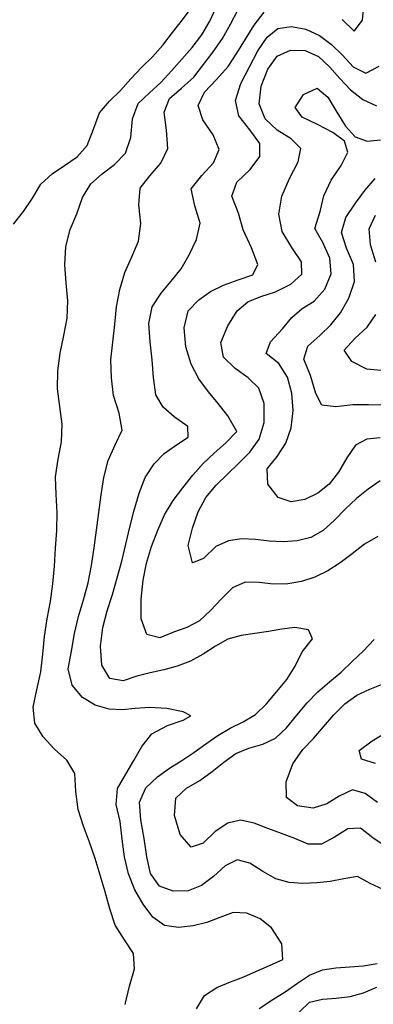
# Model space of a CAD drawing. Extents: x 722000 to 748000, y 4545000 to 4576000.
# Drawn here: x 732197 to 733069, y 4549230 to 4551660 of the extents above; entities that cross this region are included whole.
import ezdxf

# ---------------------------------------------------------------- set-up
doc = ezdxf.new("R2010")
doc.units = 0
for name, color, linetype in [('300', 84, 'CONTINUOUS'), ('320', 72, 'CONTINUOUS'), ('340', 62, 'CONTINUOUS'), ('360', 60, 'CONTINUOUS'), ('380', 50, 'CONTINUOUS'), ('400', 50, 'CONTINUOUS'), ('420', 50, 'CONTINUOUS'), ('440', 50, 'CONTINUOUS'), ('460', 40, 'CONTINUOUS')]:
    doc.layers.add(name, color=color, linetype=linetype)

msp = doc.modelspace()

# ---------------------------------------------------------------- linework, layer by layer
at = {"layer": '300', "flags": 128}
msp.add_lwpolyline([(732181.717577, 4551155.90742), (732205.970407, 4551186.93541), (732228.689959, 4551219.75966), (732249.381552, 4551254.14785), (732276.654589, 4551279.46154), (732307.382591, 4551300.27487), (732338.19122, 4551321.47005), (732363.5507, 4551349.59579), (732378.592042, 4551389.71576), (732393.342756, 4551430.18582), (732418.113127, 4551459.12447), (732445.755162, 4551485.25444), (732471.280215, 4551514.2858), (732497.17091, 4551542.63705), (732524.486502, 4551568.81151), (732549.950511, 4551597.7331), (732574.049713, 4551628.87015), (732598.549183, 4551659.85197), (732621.788876, 4551692.01866)], dxfattribs=at)
at = {"layer": '320', "flags": 128}
msp.add_lwpolyline([(732457.059698, 4549229.44581), (732467.292252, 4549274.53783), (732479.787354, 4549317.1853), (732477.25093, 4549355.33122), (732455.666917, 4549389.43682), (732432.221266, 4549424.96916), (732419.087089, 4549465.73099), (732407.412445, 4549507.19682), (732395.485783, 4549548.5333), (732382.797703, 4549589.46981), (732369.188899, 4549629.93258), (732354.47027, 4549669.83384), (732341.303939, 4549710.53848), (732335.016789, 4549754.76458), (732332.461912, 4549799.95431), (732313.013121, 4549832.67375), (732282.825479, 4549859.90072), (732254.32457, 4549890.10778), (732233.962217, 4549923.99509), (732229.788028, 4549963.03094), (732238.923267, 4550006.2383), (732249.105256, 4550050.62712), (732254.019377, 4550094.55252), (732257.906374, 4550138.00989), (732264.78025, 4550181.07122), (732272.818507, 4550224.10336), (732278.739917, 4550267.57621), (732282.366856, 4550311.48652), (732285.540102, 4550355.5209), (732288.548003, 4550399.55519), (732289.31942, 4550443.6816), (732286.590561, 4550487.93954), (732285.330362, 4550531.99579), (732291.32706, 4550575.43141), (732299.944027, 4550618.51135), (732301.668794, 4550661.76923), (732295.650356, 4550705.40419), (732290.386497, 4550749.35141), (732291.20063, 4550793.50416), (732296.609201, 4550837.39431), (732305.450885, 4550880.5667), (732313.525635, 4550923.43352), (732315.198489, 4550966.62219), (732311.449741, 4551010.50842), (732308.338787, 4551055.49776), (732310.285506, 4551100.69845), (732320.918972, 4551142.12799), (732337.767458, 4551180.80043), (732352.13292, 4551221.33907), (732372.233448, 4551254.81591), (732400.133127, 4551279.52469), (732430.4213, 4551302.69965), (732457.434077, 4551330.57496), (732470.582608, 4551369.77889), (732475.313546, 4551415.29132), (732489.356257, 4551453.04134), (732516.990016, 4551479.70837), (732545.324759, 4551505.77752), (732571.175349, 4551533.94388), (732596.751753, 4551562.64915), (732622.141343, 4551592.02371), (732646.272779, 4551623.24612), (732666.895727, 4551657.96494), (732683.663522, 4551696.27578)], dxfattribs=at)
at = {"layer": '340', "flags": 128}
msp.add_lwpolyline([(732632.627137, 4549218.83923), (732652.836103, 4549251.76017), (732682.672224, 4549271.56609), (732716.724804, 4549285.06963), (732749.538229, 4549297.83111), (732780.734281, 4549311.4073), (732812.927641, 4549325.26902), (732846.179276, 4549340.61768), (732843.316339, 4549379.23685), (732818.052309, 4549418.69403), (732789.659674, 4549440.83187), (732757.159749, 4549454.50087), (732723.364631, 4549456.37973), (732690.808399, 4549443.8274), (732658.437774, 4549432.00261), (732624.712602, 4549423.74479), (732588.736995, 4549419.70197), (732553.942292, 4549424.28638), (732525.097726, 4549444.99198), (732501.463898, 4549477.12911), (732480.93588, 4549512.69447), (732465.398168, 4549551.73993), (732455.677006, 4549594.03872), (732449.326525, 4549637.63787), (732444.241109, 4549681.03781), (732434.524237, 4549723.29749), (732438.094838, 4549762.35744), (732458.818842, 4549797.77178), (732478.561804, 4549831.97227), (732498.198115, 4549866.21558), (732523.032007, 4549897.1439), (732560.964242, 4549918.2026), (732600.221527, 4549931.54136), (732619.129254, 4549941.84657), (732600.286566, 4549951.73584), (732559.875897, 4549959.7551), (732517.168036, 4549962.78708), (732481.776273, 4549960.06978), (732449.937891, 4549956.67965), (732417.486742, 4549958.23395), (732383.358952, 4549968.3544), (732351.322068, 4549987.34878), (732326.213629, 4550017.52222), (732316.404799, 4550058.20732), (732324.734638, 4550101.84933), (732331.873823, 4550145.4151), (732341.987175, 4550187.3119), (732354.550236, 4550228.56093), (732365.313777, 4550270.50805), (732373.670407, 4550313.27997), (732380.523552, 4550356.47893), (732386.394151, 4550399.91028), (732391.873066, 4550443.48132), (732397.528073, 4550487.07367), (732404.570122, 4550530.20884), (732414.98336, 4550572.06589), (732432.181996, 4550610.72329), (732449.433821, 4550647.11443), (732442.195745, 4550688.79633), (732428.457157, 4550732.51577), (732422.915341, 4550776.13981), (732421.994049, 4550820.50225), (732426.60269, 4550864.20241), (732431.289966, 4550907.87133), (732435.626943, 4550951.63715), (732443.531181, 4550994.59921), (732455.73991, 4551035.99057), (732473.113583, 4551074.99094), (732489.545775, 4551113.98373), (732495.260352, 4551156.84652), (732490.706464, 4551203.03108), (732494.3417, 4551244.14174), (732517.795141, 4551275.19139), (732545.074646, 4551306.05879), (732562.0556, 4551342.71099), (732558.7542, 4551387.44547), (732553.027156, 4551431.82152), (732566.576387, 4551465.64469), (732595.836219, 4551491.57294), (732626.405598, 4551518.00145), (732650.092039, 4551549.57287), (732673.979103, 4551581.05697), (732697.073768, 4551613.53356), (732716.689668, 4551649.44958), (732735.612882, 4551685.63566)], dxfattribs=at)
at = {"layer": '360', "flags": 128}
for points in [[(732991.867045, 4551660.9912), (733021.748593, 4551632.17089), (733042.395129, 4551659.13546), (733046.700132, 4551703.26282)], [(733093.498036, 4549512.8751), (733061.327005, 4549527.91937), (733029.790882, 4549545.57442), (732996.366289, 4549539.55037), (732962.908764, 4549532.83828), (732929.453132, 4549529.81995), (732895.360118, 4549528.43342), (732861.306215, 4549530.35603), (732828.419502, 4549539.21751), (732796.436307, 4549557.87275), (732764.231041, 4549578.13087), (732732.841455, 4549586.75253), (732703.213756, 4549571.70456), (732674.470592, 4549545.20556), (732645.12008, 4549523.10154), (732611.98887, 4549510.04495), (732575.36663, 4549508.92335), (732541.976363, 4549521.72124), (732519.673578, 4549553.06158), (732510.064692, 4549594.28543), (732503.964611, 4549639.20282), (732495.324223, 4549685.26463), (732492.314572, 4549728.5645), (732508.253416, 4549763.91356), (732536.429806, 4549791.32414), (732566.241999, 4549812.52444), (732596.316696, 4549831.49411), (732626.117725, 4549851.76805), (732655.746822, 4549872.93016), (732685.648876, 4549893.33847), (732716.288444, 4549911.84273), (732748.1039, 4549927.30989), (732778.712667, 4549945.1058), (732805.273438, 4549971.78691), (732830.634489, 4550001.73651), (732855.911619, 4550031.37145), (732875.920361, 4550064.40791), (732893.545049, 4550099.76235), (732919.022723, 4550131.82692), (732909.144827, 4550154.16219), (732875.029628, 4550159.63589), (732843.053462, 4550155.95286), (732810.543116, 4550150.36183), (732776.893606, 4550145.48242), (732743.071561, 4550140.55871), (732710.376235, 4550131.19031), (732679.412366, 4550113.89064), (732648.918177, 4550094.04074), (732617.669869, 4550076.76134), (732585.169055, 4550064.41845), (732552.033294, 4550055.33149), (732518.801929, 4550048.34608), (732485.441834, 4550039.94224), (732451.663673, 4550028.35942), (732419.379257, 4550034.3973), (732399.277067, 4550067.37307), (732395.753684, 4550113.49409), (732401.695432, 4550159.64312), (732412.929188, 4550201.04334), (732425.483582, 4550241.33615), (732437.2124, 4550282.59546), (732448.410783, 4550324.07807), (732458.848513, 4550365.81138), (732468.826758, 4550407.75469), (732479.196499, 4550449.79318), (732491.102467, 4550491.34226), (732506.598393, 4550530.40098), (732528.297286, 4550563.99832), (732553.13583, 4550589.28416), (732580.740853, 4550609.60296), (732612.648465, 4550630.11763), (732611.421273, 4550656.30527), (732577.923757, 4550679.95453), (732550.349499, 4550703.50864), (732532.686011, 4550734.49601), (732527.227899, 4550777.32848), (732523.563297, 4550820.78329), (732518.3761, 4550865.26273), (732515.064052, 4550910.17392), (732523.818129, 4550951.30092), (732545.358212, 4550985.19858), (732570.788709, 4551014.54563), (732594.822133, 4551045.05982), (732614.549329, 4551080.21756), (732633.240437, 4551118.04194), (732641.61186, 4551158.04515), (732628.818006, 4551200.79533), (732619.43906, 4551242.70305), (732646.034736, 4551275.51425), (732675.021702, 4551307.09116), (732688.923097, 4551339.96974), (732674.147031, 4551375.91489), (732648.414015, 4551413.04219), (732636.811049, 4551448.60189), (732652.740772, 4551481.18136), (732682.3031, 4551512.50861), (732711.199445, 4551544.44621), (732732.630253, 4551577.94131), (732753.375209, 4551612.13497), (732775.439596, 4551646.51054), (732800.088792, 4551678.94074)], [(732787.697088, 4549219.45276), (732821.038536, 4549242.12172), (732851.76043, 4549260.28449), (732881.614929, 4549281.75053), (732911.781011, 4549301.60894), (732943.452372, 4549314.58961), (732976.782061, 4549320.15164), (733010.895281, 4549322.47429), (733045.108195, 4549324.95616), (733078.799885, 4549330.44173)]]:
    msp.add_lwpolyline(points, dxfattribs=at)
at = {"layer": '380', "flags": 128}
for points in [[(733080.347177, 4550384.58492), (733047.009141, 4550365.57044), (733017.071168, 4550341.7432), (732987.579258, 4550319.27253), (732956.667524, 4550299.84907), (732924.670814, 4550284.28003), (732891.670103, 4550273.68274), (732857.787964, 4550267.74609), (732822.918868, 4550267.16965), (732787.312163, 4550271.14857), (732752.792762, 4550271.63075), (732721.825849, 4550258.06616), (732694.510014, 4550230.39202), (732667.746255, 4550201.65689), (732639.88682, 4550176.48999), (732609.158081, 4550159.64583), (732576.110541, 4550148.1167), (732542.641428, 4550134.58265), (732510.622658, 4550143.10364), (732496.515373, 4550181.37179), (732496.210086, 4550230.12894), (732501.30842, 4550276.56943), (732509.628161, 4550319.04221), (732522.135073, 4550359.78419), (732537.259357, 4550399.88879), (732554.195112, 4550438.43218), (732575.241508, 4550473.14442), (732599.251092, 4550504.99411), (732624.218361, 4550535.71205), (732649.588849, 4550564.5312), (732676.478852, 4550589.95418), (732704.642302, 4550615.04408), (732731.963992, 4550643.45304), (732710.256863, 4550682.4216), (732686.340448, 4550712.75802), (732662.222631, 4550741.43873), (732638.720683, 4550773.75473), (732619.636939, 4550810.34065), (732606.94618, 4550852.61181), (732602.477226, 4550899.90559), (732612.265363, 4550941.33712), (732638.731442, 4550969.08723), (732667.716852, 4550989.54439), (732699.302256, 4551005.37543), (732735.553174, 4551017.8028), (732771.942629, 4551030.52937), (732784.474681, 4551056.11522), (732768.809894, 4551097.00021), (732748.089335, 4551141.59973), (732736.32924, 4551182.70824), (732719.703585, 4551224.94943), (732732.741694, 4551259.21295), (732765.154016, 4551290.23298), (732789.291732, 4551322.46556), (732789.166682, 4551355.06813), (732764.600236, 4551388.13971), (732737.401459, 4551422.91551), (732729.139486, 4551461.13306), (732742.350464, 4551502.35756), (732763.443668, 4551544.09128), (732784.509314, 4551583.7738), (732806.771355, 4551617.42812), (732833.650439, 4551638.80957), (732866.835132, 4551643.70443), (732902.388622, 4551636.99211), (732936.141667, 4551621.59479), (732965.874797, 4551599.17018), (732993.096471, 4551572.51659), (733019.190148, 4551543.66255), (733050.376068, 4551528.32938), (733083.541087, 4551545.38683)], [(733097.790274, 4549620.21924), (733067.455206, 4549641.16373), (733037.244386, 4549664.37779), (733005.807239, 4549662.98238), (732973.430563, 4549642.0812), (732941.120647, 4549624.90179), (732908.340491, 4549625.16103), (732875.152236, 4549639.03515), (732842.211714, 4549651.21734), (732808.894305, 4549663.70373), (732775.09174, 4549677.05416), (732741.721182, 4549684.37844), (732709.787144, 4549677.41086), (732679.276604, 4549656.76167), (732649.658235, 4549627.92382), (732619.959231, 4549617.51102), (732592.947549, 4549649.32185), (732578.806925, 4549695.89668), (732582.115638, 4549738.54515), (732608.390127, 4549763.18654), (732641.466617, 4549782.13729), (732671.336341, 4549804.1768), (732699.943896, 4549827.2148), (732729.591095, 4549848.64248), (732762.283553, 4549862.16744), (732796.089603, 4549871.89644), (732827.832658, 4549886.57212), (732855.219818, 4549912.38808), (732880.420234, 4549943.33584), (732905.515378, 4549973.77968), (732932.025947, 4550001.46923), (732960.723472, 4550025.55014), (732989.353309, 4550049.85879), (733016.861687, 4550076.18837), (733044.313134, 4550102.78041), (733071.319725, 4550130.0376)], [(732885.825426, 4549210.61732), (732911.235091, 4549234.85081), (732943.394055, 4549242.80693), (732977.692247, 4549245.05618), (733011.659463, 4549248.80886), (733044.833075, 4549257.89487), (733077.306827, 4549271.95099)]]:
    msp.add_lwpolyline(points, dxfattribs=at)
at = {"layer": '400', "flags": 128}
for points in [[(733085.921652, 4550522.08869), (733055.879077, 4550501.46992), (733027.129634, 4550478.19427), (732999.839312, 4550452.21818), (732972.805102, 4550425.04411), (732944.87827, 4550399.71106), (732914.544623, 4550381.86354), (732881.426701, 4550373.54059), (732846.974488, 4550371.30385), (732812.341342, 4550373.17191), (732778.133048, 4550376.80932), (732744.548469, 4550378.51867), (732711.942982, 4550373.98076), (732680.412628, 4550359.62509), (732650.018748, 4550330.20885), (732623.085545, 4550319.30148), (732612.47225, 4550362.4752), (732623.378188, 4550404.87588), (732636.615399, 4550445.79372), (732656.282209, 4550480.99639), (732681.726759, 4550511.30813), (732709.201101, 4550538.81044), (732736.623565, 4550565.04564), (732764.232925, 4550592.47768), (732787.503047, 4550624.61098), (732800.030302, 4550666.12523), (732799.927069, 4550712.62263), (732786.456976, 4550751.03925), (732759.925404, 4550776.33843), (732728.214155, 4550798.90179), (732699.561867, 4550827.18111), (732692.968321, 4550863.58839), (732709.881549, 4550904.94019), (732732.906613, 4550941.9383), (732759.535163, 4550964.25122), (732791.764256, 4550976.60277), (732828.026368, 4550988.57518), (732865.693503, 4551007.1293), (732892.627414, 4551031.72832), (732891.437874, 4551062.21361), (732868.263568, 4551097.72038), (732844.26879, 4551137.08844), (732836.215772, 4551180.04105), (732842.95568, 4551224.56983), (732862.138739, 4551268.41522), (732883.995988, 4551309.05779), (732889.923816, 4551342.56033), (732866.662564, 4551366.16731), (732831.623579, 4551387.87714), (732802.288931, 4551415.94516), (732787.745697, 4551452.31739), (732792.696162, 4551496.10843), (732808.819643, 4551538.52465), (732832.013117, 4551570.42833), (732864.365065, 4551584.81025), (732900.534014, 4551584.19001), (732933.790868, 4551569.65042), (732961.196814, 4551543.76058), (732986.506037, 4551514.99819), (733012.627806, 4551487.13221), (733042.794416, 4551463.48195), (733076.981231, 4551447.6033)], [(733079.217797, 4549728.33818), (733048.844951, 4549750.38554), (733017.245378, 4549759.68578), (732984.84487, 4549743.3512), (732954.129291, 4549724.64156), (732920.403404, 4549714.37886), (732882.345895, 4549719.44115), (732854.938476, 4549740.13601), (732853.914134, 4549778.81715), (732870.755901, 4549823.44778), (732895.089292, 4549859.06047), (732921.331789, 4549885.83477), (732946.446203, 4549914.6448), (732971.433365, 4549944.79206), (732998.560703, 4549971.5302), (733028.117833, 4549993.03709), (733060.388574, 4550007.6487), (733093.04195, 4550020.95831)]]:
    msp.add_lwpolyline(points, dxfattribs=at)
at = {"layer": '420', "flags": 128}
for points in [[(733086.118946, 4550628.53969), (733052.907013, 4550624.56734), (733024.649465, 4550609.74358), (733003.33923, 4550578.71151), (732983.383385, 4550543.33171), (732959.701273, 4550514.02883), (732931.954839, 4550491.26899), (732899.898971, 4550475.77589), (732866.002677, 4550470.46726), (732833.86658, 4550481.08491), (732808.514183, 4550513.88518), (732806.903729, 4550551.29968), (732831.722675, 4550582.16272), (732852.854388, 4550615.36925), (732866.258652, 4550653.15929), (732870.949764, 4550695.6662), (732868.224638, 4550738.67765), (732856.963175, 4550778.20771), (732835.582294, 4550811.54), (732804.865187, 4550835.98451), (732815.582029, 4550865.12879), (732844.762871, 4550896.91406), (732868.18267, 4550925.09533), (732893.620066, 4550947.02485), (732923.12043, 4550965.70841), (732949.005254, 4550994.98647), (732964.815142, 4551032.61059), (732961.930053, 4551071.91204), (732944.682186, 4551109.95592), (732924.700491, 4551145.24158), (732937.514152, 4551186.42333), (732947.118388, 4551225.68188), (732965.30708, 4551263.78513), (732989.771489, 4551300.2239), (733005.683174, 4551333.18258), (732997.591059, 4551360.15347), (732969.048544, 4551382.10662), (732931.148139, 4551401.23159), (732893.348587, 4551419.53693), (732875.849951, 4551443.55261), (732896.753759, 4551475.80238), (732930.631348, 4551491.38555), (732957.106099, 4551469.24264), (732979.012651, 4551432.05243), (733000.368965, 4551397.12102), (733024.145676, 4551370.99253), (733053.398004, 4551360.81223), (733086.530979, 4551363.6109)], [(733073.94014, 4549824.28193), (733039.98728, 4549835.31931), (733034.045698, 4549856.75273), (733066.48153, 4549880.28326), (733095.066116, 4549897.15988)]]:
    msp.add_lwpolyline(points, dxfattribs=at)
at = {"layer": '440', "flags": 128}
msp.add_lwpolyline([(733090.56939, 4550708.37822), (733056.930079, 4550709.78147), (733018.50033, 4550709.34563), (732976.766935, 4550704.92992), (732941.92558, 4550708.81548), (732927.199505, 4550737.50982), (732913.807057, 4550781.76103), (732897.793382, 4550822.56172), (732907.478003, 4550854.80191), (732937.252207, 4550880.63132), (732963.929426, 4550906.69317), (732987.648605, 4550936.3105), (733008.720995, 4550972.89547), (733022.64915, 4551013.98644), (733020.452945, 4551055.73797), (733003.018468, 4551096.20267), (732990.442032, 4551135.20914), (733001.137129, 4551172.26095), (733025.045194, 4551206.97998), (733048.23113, 4551238.63954), (733073.293601, 4551268.05224)], dxfattribs=at)
at = {"layer": '460', "flags": 128}
for points in [[(733075.368574, 4551061.83223), (733062.064862, 4551104.65898), (733058.300354, 4551143.90529), (733074.519417, 4551178.08278)], [(733088.388346, 4550794.16938), (733053.073079, 4550797.82035), (733016.051511, 4550816.30741), (732996.650504, 4550844.7483), (733023.452028, 4550873.06286), (733053.849451, 4550901.13703), (733075.259198, 4550932.34189)]]:
    msp.add_lwpolyline(points, dxfattribs=at)

doc.saveas('drawing.dxf')
